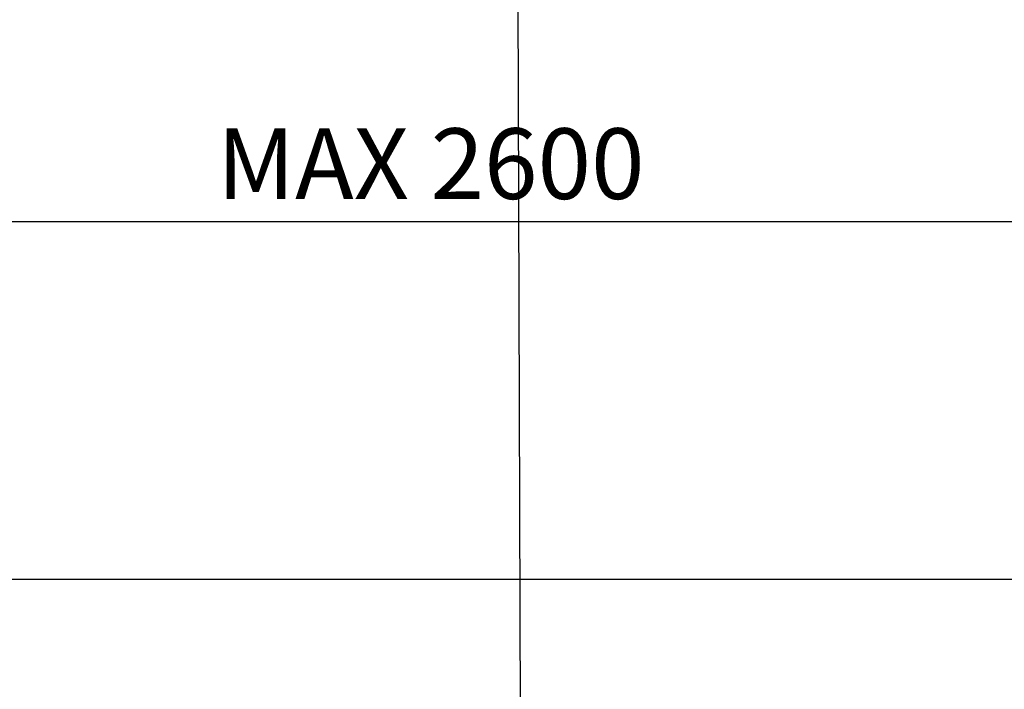
# Model space of a CAD drawing. Extents: x -14850 to 5004, y -1669 to 16168.
# Drawn here: x 1279 to 1558, y -151 to 38 of the extents above; entities that cross this region are included whole.
import ezdxf

# ---------------------------------------------------------------- set-up
doc = ezdxf.new("R2010")
doc.units = 0
doc.header["$LTSCALE"] = 10
doc.layers.get('0').update_dxf_attribs({"linetype": 'CONTINUOUS'})
doc.layers.get('DEFPOINTS').update_dxf_attribs({"linetype": 'CONTINUOUS'})
doc.layers.add('VERMASSUNG_09_1_3', color=9, linetype='CONTINUOUS')
doc.styles.add('KATALOG_07', font='txt', dxfattribs={"height": 1.725})
doc.styles.add('KATALOG_09_03', font='txt', dxfattribs={"height": 6.7})
doc.dimstyles.new('VERMASSUNG_09_1_3', dxfattribs={"dimtxt": 1, "dimasz": 4.5, "dimexe": 1.25, "dimexo": 0, "dimgap": 1.5, "dimtad": 1, "dimdec": 7, "dimtxsty": 'KATALOG_09_03', "dimcen": -2, "dimclrd": 256, "dimclre": 256, "dimclrt": 2, "dimazin": 3, "dimtfac": 0.6, "dimtdec": 7, "dimtmove": 0, "dimatfit": 3, "dimtvp": 1, "dimtolj": 1})

# ---------------------------------------------------------------- blocks, each defined once
blk = doc.blocks.new('*D85')
at = {"layer": 'DEFPOINTS', "color": 0}
for p in [(1215.64, -9.82), (1624.14, -9.58), (1215.64, -19.11)]:
    blk.add_point(p, dxfattribs=at)
at = {"layer": 'VERMASSUNG_09_1_3'}
for p, q in [((1215.64, -9.82), (1215.64, -20.36)), ((1624.14, -9.58), (1624.14, -20.36)), ((1594.14, -19.11), (1245.64, -19.11))]:
    blk.add_line(p, q, dxfattribs=at)
for points in [[(1245.64, -14.11), (1245.64, -24.11), (1215.64, -19.11)], [(1594.14, -14.11), (1594.14, -24.11), (1624.14, -19.11)]]:
    blk.add_solid(points, dxfattribs=at)
blk = doc.blocks.new('FOR_DORMA_ES200')
at = {"color": 2, "linetype": 'CONTINUOUS'}
for centre, radius, start, end in [((-6215.090664, 6375.472516), 8838.834642, 315.000001, 315.000001), ((-4131.75739, 4292.139465), 5892.556629, 315, 315), ((47434608.105267, 139.722864), 47434570.312501, 179.999999, 180.000001)]:
    blk.add_arc(centre, radius, start, end, dxfattribs=at)

msp = doc.modelspace()

# ---------------------------------------------------------------- linework, layer by layer
msp.add_line((3175.70134008, -120.38611841), (-191.22575311, -120.38611841))

# ---------------------------------------------------------------- block references
at = {"color": 2}
for p in [(203.64510273, 953.57677867), (2379.79265199, 953.40494465), (1379.34022226, 794.4768988)]:
    msp.add_blockref('FOR_DORMA_ES200', p, dxfattribs=at)

# ---------------------------------------------------------------- texts
at = {"insert": (1334.73783802, 7.31946031), "char_height": 20, "attachment_point": 1, "style": 'KATALOG_07'}
msp.add_mtext_dynamic_manual_height_columns('{\\fFrutiger 45 Light|b0|i0|c186|p34;MAX 2600}', width=221.0972562849, gutter_width=8.625, heights=[0], dxfattribs=at)

# ---------------------------------------------------------------- dimensions: what is measured, and where the dimension line sits
at = {"layer": 'VERMASSUNG_09_1_3'}
dim = msp.add_linear_dim(base=(1215.64336604, -19.11132035), p1=(1624.14336604, -9.57869528), p2=(1215.64336604, -9.8190391), text=' ', dimstyle='VERMASSUNG_09_1_3', override={"dimasz": 30}, dxfattribs=at)
dim.commit()
dim.dimension.update_dxf_attribs({"geometry": '*D85', "text_midpoint": (1419.89336604, -19.11132035)})

doc.saveas('drawing.dxf')
